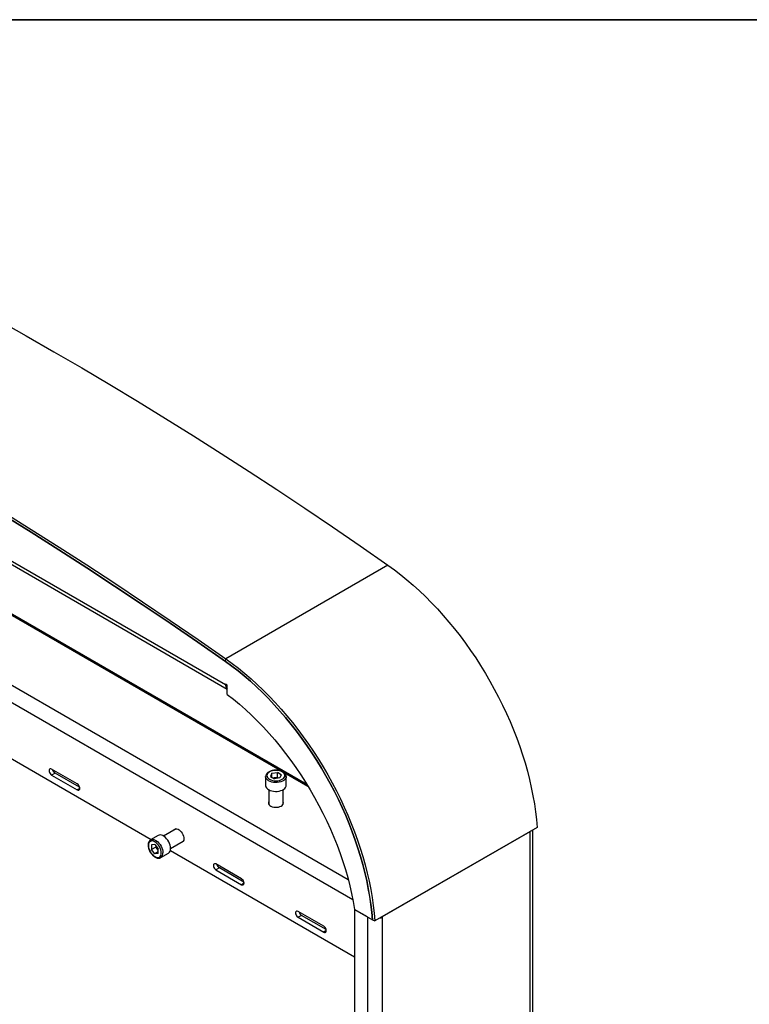
# Model space of a CAD drawing. Units: millimetres. Extents: x 8 to 1781, y -2 to 562.
# Drawn here: x 1380 to 1467, y 292 to 408 of the extents above; entities that cross this region are included whole.
import ezdxf

# ---------------------------------------------------------------- set-up
doc = ezdxf.new("R2010")
doc.units = ezdxf.units.MM

msp = doc.modelspace()

# ---------------------------------------------------------------- linework, layer by layer
at = {"color": 7, "linetype": 'Continuous', "lineweight": 35}
msp.add_line((1780.384, 408.392), (1202.077, 408.392), dxfattribs=at)
at = {"color": 7, "linetype": 'Continuous', "lineweight": 25}
for p, q in [((1325.75, 375.309), (1404.744, 329.707)), ((1326.011, 374.731), (1404.946, 329.163)), ((1414.383, 317.859), (1333.427, 364.594)), ((1333.528, 364.419), (1414.493, 317.678)), ((1331.694, 357.178), (1419.252, 306.632)), ((1330.801, 355.631), (1419.794, 304.257)), ((1423.968, 343.818), (1404.775, 332.739)), ((1351.752, 336.869), (1395.953, 311.352)), ((1404.743, 332.409), (1404.775, 332.739)), ((1404.946, 329.609), (1404.744, 329.726)), ((1404.744, 329.726), (1404.744, 329.707)), ((1404.76, 329.716), (1404.744, 329.707)), ((1404.946, 328.524), (1404.946, 329.609)), ((1387.192, 317.926), (1384.162, 319.675)), ((1384.566, 319.209), (1384.162, 318.976)), ((1384.162, 318.976), (1387.192, 317.226)), ((1387.478, 317.528), (1384.566, 319.209)), ((1409.489, 318.794), (1409.49, 318.811)), ((1409.489, 318.794), (1409.489, 317.744)), ((1410.235, 319.181), (1410.063, 318.811)), ((1410.063, 318.811), (1410.532, 318.54)), ((1410.235, 319.181), (1410.875, 319.28)), ((1410.235, 318.712), (1410.235, 319.181)), ((1410.391, 318.622), (1410.555, 318.647)), ((1411.173, 318.639), (1410.532, 318.54)), ((1410.555, 318.647), (1410.875, 318.697)), ((1411.344, 319.009), (1410.875, 319.28)), ((1410.875, 318.697), (1410.875, 319.28)), ((1411.016, 318.615), (1410.875, 318.697)), ((1411.344, 319.009), (1411.173, 318.639)), ((1411.918, 317.744), (1411.918, 318.794)), ((1387.495, 317.401), (1387.192, 317.226)), ((1409.861, 317.239), (1409.861, 315.51)), ((1411.547, 315.51), (1411.547, 317.239)), ((1398.903, 312.626), (1397.406, 311.762)), ((1441.612, 312.784), (1422.419, 301.704)), ((1441.101, 58.459), (1441.101, 312.489)), ((1396.783, 311.831), (1395.874, 311.306)), ((1395.874, 311.306), (1395.889, 311.315)), ((1440.738, 312.247), (1423.298, 302.18)), ((1440.71, 312.263), (1440.738, 312.247)), ((1440.738, 312.247), (1440.738, 57.953)), ((1396.38, 310.738), (1395.974, 310.702)), ((1395.974, 310.702), (1395.974, 310.16)), ((1396.479, 310.452), (1395.974, 310.16)), ((1396.38, 309.655), (1395.974, 310.16)), ((1396.38, 310.738), (1396.786, 310.233)), ((1396.479, 310.615), (1396.479, 310.452)), ((1396.682, 310.199), (1396.479, 310.452)), ((1396.786, 310.07), (1396.682, 310.199)), ((1396.786, 309.691), (1396.786, 310.233)), ((1398.219, 310.044), (1419.997, 297.472)), ((1398.248, 310.302), (1399.745, 311.166)), ((1396.786, 309.889), (1396.38, 309.655)), ((1396.786, 309.691), (1396.38, 309.655)), ((1397.088, 309.203), (1397.997, 309.728)), ((1406.638, 306.7), (1403.607, 308.45)), ((1404.011, 307.983), (1403.607, 307.75)), ((1403.607, 307.75), (1406.638, 306.001)), ((1406.924, 306.302), (1404.011, 307.983)), ((1406.941, 306.175), (1406.638, 306.001)), ((1419.997, 303.073), (1422.118, 301.848)), ((1421.545, 302.18), (1419.997, 303.073)), ((1419.997, 303.073), (1419.997, 48.779)), ((1416.361, 301.088), (1413.33, 302.837)), ((1413.734, 302.37), (1413.33, 302.137)), ((1413.33, 302.137), (1416.361, 300.388)), ((1416.646, 300.689), (1413.734, 302.37)), ((1421.545, 302.18), (1421.545, 47.885)), ((1423.298, 302.18), (1423.271, 302.196)), ((1423.298, 302.18), (1423.298, 47.885)), ((1422.117, 301.849), (1422.419, 301.704)), ((1422.119, 301.848), (1422.118, 301.848)), ((1416.664, 300.563), (1416.361, 300.388))]:
    msp.add_line(p, q, dxfattribs=at)
at = {"color": 7, "linetype": 'Continuous', "lineweight": 25, "flags": 128}
for points in [[(1377.838, 372.832), (1381.138, 370.978), (1384.439, 369.09), (1387.739, 367.167), (1391.039, 365.211), (1394.339, 363.221), (1397.638, 361.198), (1400.935, 359.14), (1404.232, 357.05), (1407.527, 354.927), (1410.82, 352.77), (1414.111, 350.581), (1417.399, 348.359), (1420.685, 346.105), (1423.968, 343.818)], [(1378.434, 349.774), (1381.729, 347.719), (1385.023, 345.63), (1388.315, 343.508), (1391.605, 341.354), (1394.893, 339.166), (1398.179, 336.946), (1401.462, 334.694), (1404.743, 332.409)], [(1404.744, 332.409), (1401.464, 334.693), (1398.18, 336.946), (1394.894, 339.166), (1391.606, 341.353), (1388.316, 343.508), (1385.024, 345.63), (1381.73, 347.718), (1378.435, 349.774)], [(1378.445, 350.118), (1381.743, 348.061), (1385.039, 345.97), (1388.334, 343.847), (1391.627, 341.69), (1394.918, 339.501), (1398.206, 337.279), (1401.492, 335.025), (1404.775, 332.739)], [(1423.968, 343.818), (1424.722, 343.272), (1425.472, 342.696), (1426.216, 342.089), (1426.954, 341.453), (1427.685, 340.789), (1428.406, 340.098), (1429.119, 339.381), (1429.82, 338.638), (1430.51, 337.872), (1431.187, 337.082), (1431.851, 336.271), (1432.5, 335.44), (1433.133, 334.589), (1433.749, 333.719), (1434.348, 332.834), (1434.929, 331.932), (1435.491, 331.017), (1436.032, 330.088), (1436.553, 329.148), (1437.052, 328.198), (1437.529, 327.24), (1437.982, 326.274), (1438.413, 325.302), (1438.818, 324.325), (1439.199, 323.346), (1439.555, 322.365), (1439.884, 321.384), (1440.187, 320.404), (1440.463, 319.427), (1440.712, 318.454), (1440.933, 317.487), (1441.125, 316.527), (1441.29, 315.575), (1441.426, 314.633), (1441.534, 313.702), (1441.612, 312.784)], [(1404.743, 332.409), (1405.485, 331.872), (1406.223, 331.304), (1406.956, 330.706), (1407.683, 330.08), (1408.402, 329.426), (1409.113, 328.746), (1409.815, 328.039), (1410.506, 327.308), (1411.185, 326.553), (1411.852, 325.776), (1412.505, 324.977), (1413.144, 324.159), (1413.767, 323.321), (1414.375, 322.465), (1414.964, 321.592), (1415.536, 320.705), (1416.089, 319.803), (1416.623, 318.889), (1417.135, 317.963), (1417.627, 317.028), (1418.096, 316.084), (1418.543, 315.133), (1418.967, 314.176), (1419.366, 313.214), (1419.741, 312.25), (1420.091, 311.284), (1420.415, 310.318), (1420.714, 309.353), (1420.986, 308.391), (1421.23, 307.433), (1421.448, 306.48), (1421.638, 305.535), (1421.8, 304.597), (1421.934, 303.67), (1422.04, 302.753), (1422.117, 301.849)], [(1422.118, 301.848), (1422.041, 302.753), (1421.935, 303.669), (1421.801, 304.597), (1421.639, 305.534), (1421.449, 306.48), (1421.232, 307.432), (1420.987, 308.39), (1420.715, 309.352), (1420.417, 310.317), (1420.092, 311.283), (1419.742, 312.249), (1419.367, 313.214), (1418.968, 314.175), (1418.544, 315.132), (1418.097, 316.083), (1417.628, 317.027), (1417.136, 317.963), (1416.624, 318.888), (1416.09, 319.803), (1415.537, 320.704), (1414.966, 321.592), (1414.376, 322.464), (1413.768, 323.32), (1413.145, 324.158), (1412.506, 324.977), (1411.853, 325.776), (1411.186, 326.553), (1410.507, 327.308), (1409.816, 328.039), (1409.114, 328.745), (1408.404, 329.426), (1407.684, 330.08), (1406.958, 330.706), (1406.224, 331.303), (1405.486, 331.871), (1404.744, 332.409)], [(1404.775, 332.739), (1405.529, 332.193), (1406.279, 331.616), (1407.023, 331.009), (1407.761, 330.373), (1408.492, 329.709), (1409.214, 329.018), (1409.926, 328.301), (1410.627, 327.558), (1411.317, 326.792), (1411.994, 326.002), (1412.658, 325.191), (1413.307, 324.36), (1413.94, 323.509), (1414.556, 322.64), (1415.155, 321.754), (1415.736, 320.852), (1416.298, 319.937), (1416.839, 319.008), (1417.36, 318.069), (1417.859, 317.119), (1418.336, 316.16), (1418.79, 315.194), (1419.22, 314.222), (1419.625, 313.246), (1420.006, 312.266), (1420.362, 311.285), (1420.691, 310.304), (1420.994, 309.325), (1421.27, 308.348), (1421.519, 307.375), (1421.74, 306.407), (1421.933, 305.447), (1422.097, 304.495), (1422.233, 303.553), (1422.341, 302.622), (1422.419, 301.704)], [(1404.946, 328.524), (1405.677, 327.953), (1406.402, 327.35), (1407.121, 326.718), (1407.83, 326.057), (1408.531, 325.368), (1409.221, 324.652), (1409.899, 323.911), (1410.564, 323.145), (1411.215, 322.357), (1411.851, 321.547), (1412.47, 320.717), (1413.073, 319.868), (1413.657, 319.002), (1414.222, 318.119), (1414.767, 317.222), (1415.291, 316.312), (1415.793, 315.39), (1416.272, 314.458), (1416.727, 313.518), (1417.159, 312.571), (1417.565, 311.619), (1417.945, 310.663), (1418.3, 309.705), (1418.627, 308.746), (1418.927, 307.789), (1419.198, 306.834), (1419.442, 305.883), (1419.656, 304.939), (1419.841, 304.001), (1419.997, 303.073)], [(1384.162, 319.675), (1384.068, 319.712), (1383.984, 319.711), (1383.917, 319.673), (1383.874, 319.6), (1383.859, 319.5), (1383.874, 319.384), (1383.917, 319.261), (1383.984, 319.145), (1384.068, 319.047), (1384.162, 318.976)], [(1411.461, 319.348), (1411.299, 319.424), (1411.114, 319.482), (1410.913, 319.517), (1410.704, 319.529), (1410.495, 319.517), (1410.294, 319.482), (1410.108, 319.424), (1409.946, 319.348), (1409.813, 319.254), (1409.714, 319.147), (1409.653, 319.031), (1409.632, 318.91), (1409.653, 318.789), (1409.714, 318.673), (1409.813, 318.567), (1409.946, 318.473), (1410.108, 318.396), (1410.294, 318.339), (1410.495, 318.304), (1410.704, 318.292), (1410.913, 318.304), (1411.114, 318.339), (1411.299, 318.396), (1411.461, 318.473), (1411.595, 318.567), (1411.694, 318.673), (1411.755, 318.789), (1411.775, 318.91), (1411.755, 319.031), (1411.694, 319.147), (1411.595, 319.254), (1411.461, 319.348)], [(1411.918, 318.803), (1411.906, 318.697), (1411.855, 318.571), (1411.765, 318.452), (1411.638, 318.346), (1411.479, 318.254), (1411.295, 318.181), (1411.09, 318.129), (1410.871, 318.099), (1410.648, 318.093), (1410.426, 318.111), (1410.213, 318.152), (1410.017, 318.215), (1409.845, 318.298), (1409.702, 318.397), (1409.593, 318.51), (1409.522, 318.633), (1409.491, 318.761), (1409.489, 318.794)], [(1387.192, 317.226), (1387.286, 317.189), (1387.371, 317.19), (1387.438, 317.229), (1387.481, 317.302), (1387.495, 317.401), (1387.481, 317.518), (1387.438, 317.64), (1387.371, 317.756), (1387.286, 317.855), (1387.192, 317.926)], [(1409.489, 317.744), (1409.491, 317.711), (1409.522, 317.583), (1409.593, 317.461), (1409.702, 317.348), (1409.845, 317.248), (1410.017, 317.165), (1410.213, 317.102), (1410.426, 317.061), (1410.648, 317.043), (1410.871, 317.049), (1411.09, 317.079), (1411.295, 317.131), (1411.479, 317.204), (1411.638, 317.296), (1411.765, 317.403), (1411.855, 317.521), (1411.906, 317.647), (1411.918, 317.744)], [(1409.861, 315.824), (1409.844, 315.791), (1409.818, 315.681), (1409.834, 315.571), (1409.89, 315.465), (1409.984, 315.369), (1410.112, 315.287), (1410.268, 315.222), (1410.444, 315.179), (1410.632, 315.158), (1410.823, 315.161), (1411.009, 315.187), (1411.181, 315.236), (1411.33, 315.306)], [(1411.33, 315.306), (1411.45, 315.392), (1411.535, 315.491), (1411.581, 315.598), (1411.586, 315.709), (1411.55, 315.817), (1411.547, 315.824)], [(1398.63, 312.469), (1398.67, 312.523), (1398.757, 312.591), (1398.865, 312.624), (1398.988, 312.618), (1399.12, 312.576), (1399.256, 312.498), (1399.388, 312.388), (1399.511, 312.251), (1399.619, 312.094), (1399.706, 311.924), (1399.77, 311.749), (1399.806, 311.578), (1399.813, 311.417), (1399.791, 311.276), (1399.741, 311.159), (1399.665, 311.074), (1399.567, 311.023), (1399.473, 311.009)], [(1440.738, 312.247), (1440.892, 312.356), (1440.928, 312.389)], [(1395.889, 311.315), (1395.963, 311.345), (1396.098, 311.363), (1396.246, 311.344), (1396.402, 311.288), (1396.56, 311.196), (1396.716, 311.073), (1396.863, 310.921), (1396.998, 310.747), (1397.115, 310.556), (1397.211, 310.355), (1397.281, 310.151), (1397.325, 309.95), (1397.339, 309.759)], [(1398.249, 310.284), (1398.234, 310.475), (1398.191, 310.676), (1398.12, 310.88), (1398.024, 311.081), (1397.907, 311.272), (1397.773, 311.446), (1397.625, 311.598), (1397.469, 311.721), (1397.311, 311.813), (1397.155, 311.869), (1397.007, 311.888), (1396.872, 311.87), (1396.783, 311.831)], [(1397.137, 309.759), (1397.123, 309.938), (1397.08, 310.127), (1397.01, 310.319), (1396.915, 310.506), (1396.801, 310.681), (1396.67, 310.837), (1396.528, 310.969), (1396.38, 311.071), (1396.232, 311.14), (1396.09, 311.172), (1395.959, 311.167), (1395.844, 311.124), (1395.75, 311.046), (1395.68, 310.935), (1395.637, 310.796), (1395.622, 310.634), (1395.637, 310.455), (1395.68, 310.266), (1395.75, 310.074), (1395.844, 309.887), (1395.959, 309.712), (1396.09, 309.556), (1396.232, 309.424), (1396.38, 309.322), (1396.528, 309.253), (1396.67, 309.221), (1396.801, 309.226), (1396.915, 309.269), (1397.01, 309.347), (1397.08, 309.458), (1397.123, 309.597), (1397.137, 309.759)], [(1403.607, 308.45), (1403.514, 308.487), (1403.429, 308.486), (1403.362, 308.447), (1403.319, 308.374), (1403.304, 308.275), (1403.319, 308.158), (1403.362, 308.036), (1403.429, 307.92), (1403.514, 307.821), (1403.607, 307.75)], [(1406.638, 306.001), (1406.731, 305.964), (1406.816, 305.965), (1406.883, 306.003), (1406.926, 306.076), (1406.941, 306.176), (1406.926, 306.292), (1406.883, 306.415), (1406.816, 306.531), (1406.731, 306.629), (1406.638, 306.7)], [(1413.33, 302.837), (1413.236, 302.874), (1413.152, 302.873), (1413.085, 302.834), (1413.042, 302.762), (1413.027, 302.662), (1413.042, 302.545), (1413.085, 302.423), (1413.152, 302.307), (1413.236, 302.208), (1413.33, 302.137)], [(1423.052, 302.069), (1423.11, 302.091), (1423.298, 302.18)], [(1416.361, 300.388), (1416.454, 300.351), (1416.539, 300.352), (1416.606, 300.39), (1416.649, 300.463), (1416.664, 300.563), (1416.649, 300.679), (1416.606, 300.802), (1416.539, 300.918), (1416.454, 301.016), (1416.361, 301.088)]]:
    msp.add_lwpolyline(points, dxfattribs=at)
at = {"color": 7, "linetype": 'Continuous', "lineweight": 25}
for centre, radius, start, end in [((1405.407, 329.651), 0.666, 175.12679, 226.13583), ((1384.931, 319.772), 0.671, 194.22841, 237.07881), ((1410.678, 317.825), 0.831, 98.53845, 108.92068), ((1410.703, 317.714), 0.944, 71.91926, 99.02139), ((1397.415, 310.794), 0.944, 191.89473, 219.02339), ((1397.332, 310.717), 0.831, 218.5397, 228.93201), ((1397.647, 310.221), 0.605, 305.34553, 5.96665), ((1396.752, 309.689), 0.592, 305.54879, 6.76967), ((1404.376, 308.546), 0.671, 194.22841, 237.07881), ((1414.099, 302.934), 0.671, 194.22841, 237.07881)]:
    msp.add_arc(centre, radius, start, end, dxfattribs=at)
for points, knots in [([(1411.533, 319.355), (1411.504, 319.37), (1411.422, 319.415), (1411.27, 319.474), (1411.074, 319.524), (1410.868, 319.552), (1410.656, 319.558), (1410.446, 319.542), (1410.244, 319.504), (1410.054, 319.444), (1409.883, 319.365), (1409.735, 319.265), (1409.616, 319.148), (1409.535, 319.017), (1409.493, 318.902), (1409.494, 318.835), (1409.495, 318.815)], [0, 0, 0, 0, 0.041425, 0.1188766, 0.1961308, 0.273161, 0.3500599, 0.4269845, 0.5040714, 0.5814931, 0.6594273, 0.7379609, 0.8167446, 0.8944144, 0.969265, 1, 1, 1, 1]), ([(1411.913, 318.805), (1411.914, 318.824), (1411.916, 318.889), (1411.881, 318.996), (1411.812, 319.119), (1411.71, 319.232), (1411.611, 319.308), (1411.547, 319.346), (1411.533, 319.355)], [0, 0, 0, 0, 0.08901116, 0.29525417, 0.50242642, 0.71610824, 0.93749858, 1, 1, 1, 1]), ([(1395.895, 311.313), (1395.871, 311.301), (1395.807, 311.27), (1395.725, 311.183), (1395.65, 311.064), (1395.601, 310.921), (1395.578, 310.758), (1395.581, 310.578), (1395.612, 310.387), (1395.669, 310.193), (1395.75, 310), (1395.853, 309.815), (1395.973, 309.642), (1396.108, 309.488), (1396.256, 309.356), (1396.411, 309.25), (1396.571, 309.174), (1396.732, 309.133), (1396.886, 309.132), (1397.01, 309.159), (1397.073, 309.199), (1397.095, 309.213)], [0, 0, 0, 0, 0.0297944, 0.0808043, 0.1319314, 0.1845791, 0.2391531, 0.2950433, 0.3513655, 0.4075802, 0.4636345, 0.5196026, 0.575601, 0.6317261, 0.6881074, 0.7448718, 0.80207, 0.8593866, 0.9157771, 0.9700302, 1, 1, 1, 1])]:
    msp.add_open_spline(points, degree=3, knots=knots, dxfattribs=at)

doc.saveas('drawing.dxf')
